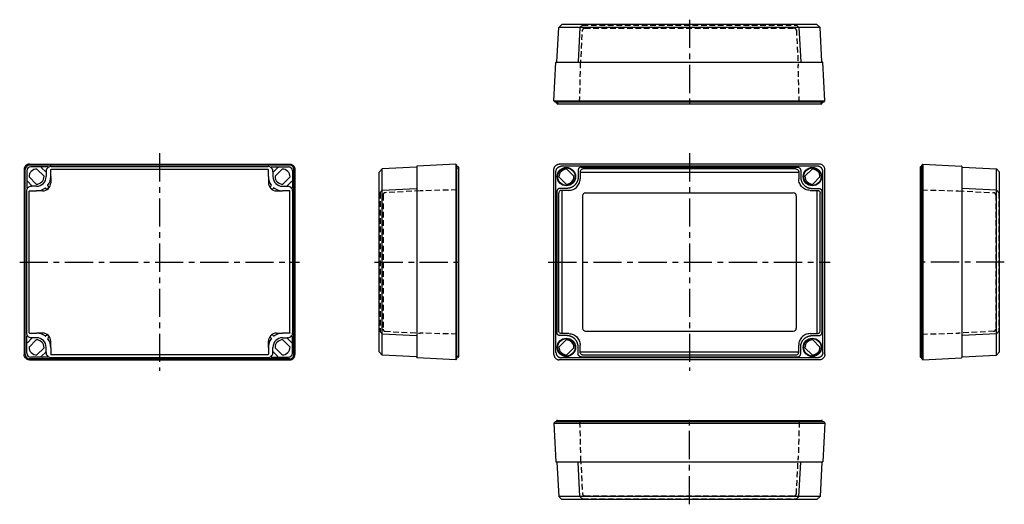
# Model space of a CAD drawing. Extents: x 5 to 659, y 16 to 338.
import ezdxf

# ---------------------------------------------------------------- set-up
doc = ezdxf.new("R2010")
doc.units = 0
doc.header["$LTSCALE"] = 15
doc.linetypes.add('CENTER', pattern=[2, 1.25, -0.25, 0.25, -0.25])
doc.linetypes.add('HIDDEN', pattern=[0.375, 0.25, -0.125])
for name, color, linetype in [('L1', 7, 'CONTINUOUS'), ('L2', 1, 'HIDDEN'), ('L6', 1, 'CENTER')]:
    doc.layers.add(name, color=color, linetype=linetype)

msp = doc.modelspace()

# ---------------------------------------------------------------- linework, layer by layer
at = {"layer": 'L1'}
for p, q in [((365.13, 335.21), (363.01, 333.2)), ((534.6, 335.21), (365.13, 335.21)), ((379.24, 335.21), (377.12, 333.2)), ((378.85, 335.21), (378.85, 335.21)), ((520.49, 335.21), (522.61, 333.2)), ((520.88, 335.21), (520.88, 335.21)), ((520.88, 335.21), (520.88, 335.21)), ((534.6, 335.21), (536.72, 333.2)), ((361.82, 310.4), (363.01, 333.2)), ((536.72, 333.2), (363.01, 333.2)), ((377.12, 333.2), (375.93, 310.4)), ((522.61, 333.2), (523.81, 310.4)), ((537.91, 310.4), (536.72, 333.2)), ((359.85, 284.32), (361.2, 310.02)), ((361.4, 310.21), (538.33, 310.21)), ((539.88, 284.32), (538.53, 310.02)), ((359.85, 284.32), (539.88, 284.32)), ((359.85, 284.32), (360.57, 283.61)), ((539.16, 283.61), (360.57, 283.61)), ((361.55, 282.84), (361.42, 283.6)), ((361.92, 282.53), (537.82, 282.53)), ((538.18, 282.84), (538.32, 283.6)), ((539.16, 283.61), (539.88, 284.32)), ((11.21, 242.27), (184.24, 242.27)), ((294.62, 242.27), (268.93, 240.93)), ((294.62, 242.27), (294.62, 112.25)), ((294.62, 242.27), (295.34, 241.56)), ((536.38, 242.27), (363.35, 242.27)), ((605.11, 242.27), (604.39, 241.56)), ((605.11, 242.27), (605.11, 112.25)), ((605.11, 242.27), (630.8, 240.93)), ((7.71, 238.78), (7.71, 115.75)), ((8.43, 115.71), (8.43, 238.82)), ((9.48, 237.91), (9.48, 226.64)), ((184.28, 241.56), (11.17, 241.56)), ((23.35, 240.51), (12.08, 240.51)), ((16.21, 238.99), (20.95, 234.24)), ((22.04, 237.13), (19.28, 239.88)), ((22.38, 237.51), (22.38, 236.81)), ((22.38, 236.81), (22.38, 234.01)), ((25.42, 234.01), (25.42, 238.57)), ((25.58, 240.71), (169.88, 240.71)), ((169.74, 238.87), (25.72, 238.87)), ((170.04, 234.01), (170.04, 238.57)), ((172.1, 240.51), (183.38, 240.51)), ((173.08, 237.51), (173.08, 236.81)), ((173.08, 236.81), (173.08, 234.01)), ((173.42, 237.13), (176.17, 239.88)), ((179.25, 238.99), (174.5, 234.24)), ((185.98, 237.91), (185.98, 226.64)), ((187.02, 115.71), (187.02, 238.82)), ((187.74, 238.78), (187.74, 115.75)), ((243.74, 237), (245.75, 239.11)), ((243.74, 117.53), (243.74, 237)), ((268.55, 240.31), (245.75, 239.11)), ((245.75, 115.41), (245.75, 239.11)), ((268.74, 240.73), (268.74, 113.8)), ((295.34, 112.97), (295.34, 241.56)), ((296.11, 240.58), (295.35, 240.71)), ((296.41, 240.21), (296.41, 114.31)), ((359.85, 115.75), (359.85, 238.78)), ((361.2, 117.09), (361.2, 237.43)), ((535.04, 240.93), (364.69, 240.93)), ((373.07, 234.23), (368.33, 238.96)), ((375.93, 238.31), (375.93, 233.79)), ((377.23, 237), (377.22, 237.01)), ((377.23, 237), (522.51, 237)), ((377.23, 237), (377.23, 232.49)), ((377.92, 240.31), (521.81, 240.31)), ((520.61, 239.11), (379.12, 239.11)), ((522.51, 237), (522.51, 237.01)), ((522.51, 237), (522.51, 232.49)), ((523.81, 238.31), (523.81, 233.79)), ((526.67, 234.23), (531.4, 238.96)), ((538.53, 117.09), (538.53, 237.43)), ((539.88, 115.75), (539.88, 238.78)), ((603.32, 240.21), (603.32, 114.31)), ((603.62, 240.58), (604.39, 240.71)), ((604.39, 112.97), (604.39, 241.56)), ((630.99, 240.73), (630.99, 113.8)), ((631.18, 240.31), (653.98, 239.11)), ((653.98, 115.41), (653.98, 239.11)), ((655.99, 237), (653.98, 239.11)), ((655.99, 117.53), (655.99, 237)), ((10.11, 230.71), (12.86, 227.95)), ((15.75, 229.04), (11, 233.78)), ((25.42, 234.01), (25.42, 229.97)), ((170.04, 234.01), (170.04, 229.97)), ((179.71, 229.04), (184.45, 233.78)), ((185.35, 230.71), (182.59, 227.95)), ((363.17, 233.79), (367.9, 229.06)), ((536.57, 233.79), (531.83, 229.06)), ((9.28, 224.41), (9.28, 130.11)), ((11.12, 130.25), (11.12, 224.27)), ((11.42, 224.57), (15.98, 224.57)), ((13.18, 227.61), (12.48, 227.61)), ((15.98, 227.61), (13.18, 227.61)), ((20.02, 224.57), (15.98, 224.57)), ((21.99, 226.43), (22.78, 225.77)), ((23.18, 225.79), (24.2, 226.81)), ((24.22, 227.21), (23.56, 228)), ((171.23, 227.21), (171.9, 228)), ((172.27, 225.79), (171.25, 226.81)), ((173.46, 226.43), (172.68, 225.77)), ((175.44, 224.57), (179.48, 224.57)), ((179.48, 227.61), (182.28, 227.61)), ((184.04, 224.57), (179.48, 224.57)), ((182.28, 227.61), (182.98, 227.61)), ((184.34, 130.25), (184.34, 224.27)), ((186.18, 224.41), (186.18, 130.11)), ((243.74, 222.89), (245.75, 225.01)), ((243.74, 223.28), (243.74, 223.28)), ((245.75, 225.01), (268.55, 226.2)), ((361.82, 224.21), (361.82, 130.32)), ((363.01, 131.51), (363.01, 223.01)), ((368.34, 226.2), (363.82, 226.2)), ((365.12, 224.9), (365.13, 224.9)), ((365.13, 224.9), (365.13, 129.62)), ((369.64, 224.9), (365.13, 224.9)), ((380.85, 223.27), (518.88, 223.27)), ((530.09, 224.9), (534.6, 224.9)), ((531.4, 226.2), (535.91, 226.2)), ((534.6, 224.9), (534.6, 129.62)), ((534.61, 224.9), (534.6, 224.9)), ((536.72, 131.51), (536.72, 223.01)), ((537.91, 224.21), (537.91, 130.32)), ((653.98, 225.01), (631.18, 226.2)), ((655.99, 222.89), (653.98, 225.01)), ((655.99, 223.28), (655.99, 223.28)), ((378.85, 221.27), (378.85, 133.25)), ((520.88, 221.27), (520.88, 133.25)), ((243.74, 131.63), (245.75, 129.52)), ((243.74, 131.25), (243.74, 131.25)), ((243.74, 131.25), (243.74, 131.25)), ((380.85, 131.25), (518.88, 131.25)), ((655.99, 131.63), (653.98, 129.52)), ((655.99, 131.25), (655.99, 131.25)), ((655.99, 131.25), (655.99, 131.25)), ((9.48, 116.61), (9.48, 127.89)), ((10.11, 123.82), (12.86, 126.57)), ((15.75, 125.49), (11, 120.74)), ((11.42, 129.95), (15.98, 129.95)), ((13.18, 126.91), (12.48, 126.91)), ((15.98, 126.91), (13.18, 126.91)), ((20.02, 129.95), (15.98, 129.95)), ((21.99, 128.09), (22.78, 128.75)), ((23.18, 128.74), (24.2, 127.72)), ((24.22, 127.31), (23.56, 126.52)), ((25.42, 120.51), (25.42, 124.55)), ((170.04, 120.51), (170.04, 124.55)), ((171.23, 127.31), (171.9, 126.52)), ((172.27, 128.74), (171.25, 127.72)), ((173.46, 128.09), (172.68, 128.75)), ((175.44, 129.95), (179.48, 129.95)), ((184.04, 129.95), (179.48, 129.95)), ((179.48, 126.91), (182.28, 126.91)), ((179.71, 125.49), (184.45, 120.74)), ((182.28, 126.91), (182.98, 126.91)), ((185.35, 123.82), (182.59, 126.57)), ((185.98, 116.61), (185.98, 127.89)), ((245.75, 129.52), (268.55, 128.32)), ((363.17, 120.73), (367.9, 125.46)), ((368.34, 128.32), (363.82, 128.32)), ((365.12, 129.62), (365.13, 129.62)), ((369.64, 129.62), (365.13, 129.62)), ((530.09, 129.62), (534.6, 129.62)), ((531.4, 128.32), (535.91, 128.32)), ((536.57, 120.73), (531.83, 125.46)), ((534.61, 129.62), (534.6, 129.62)), ((653.98, 129.52), (631.18, 128.32)), ((16.21, 115.54), (20.95, 120.28)), ((22.38, 117.71), (22.38, 120.51)), ((25.42, 120.51), (25.42, 115.95)), ((170.04, 120.51), (170.04, 115.95)), ((173.08, 117.71), (173.08, 120.51)), ((179.25, 115.54), (174.5, 120.28)), ((373.07, 120.29), (368.33, 115.56)), ((375.93, 116.21), (375.93, 120.73)), ((377.23, 117.53), (377.23, 122.03)), ((522.51, 117.53), (522.51, 122.03)), ((523.81, 116.21), (523.81, 120.73)), ((526.67, 120.29), (531.4, 115.56)), ((184.28, 112.97), (11.17, 112.97)), ((11.21, 112.25), (184.24, 112.25)), ((23.35, 114.01), (12.08, 114.01)), ((22.04, 117.4), (19.28, 114.64)), ((22.38, 117.01), (22.38, 117.71)), ((25.58, 113.81), (169.88, 113.81)), ((169.74, 115.65), (25.72, 115.65)), ((172.1, 114.01), (183.38, 114.01)), ((173.08, 117.01), (173.08, 117.71)), ((173.42, 117.4), (176.17, 114.64)), ((243.74, 117.53), (245.75, 115.41)), ((268.55, 114.22), (245.75, 115.41)), ((294.62, 112.25), (268.93, 113.6)), ((295.34, 112.97), (294.62, 112.25)), ((296.11, 113.95), (295.35, 113.81)), ((536.38, 112.25), (363.35, 112.25)), ((535.04, 113.6), (364.69, 113.6)), ((377.23, 117.53), (377.22, 117.51)), ((377.23, 117.53), (522.51, 117.53)), ((377.92, 114.22), (521.81, 114.22)), ((520.61, 115.41), (379.12, 115.41)), ((522.51, 117.53), (522.51, 117.51)), ((603.62, 113.95), (604.39, 113.81)), ((604.39, 112.97), (605.11, 112.25)), ((605.11, 112.25), (630.8, 113.6)), ((631.18, 114.22), (653.98, 115.41)), ((655.99, 117.53), (653.98, 115.41)), ((361.92, 71.99), (537.82, 71.99)), ((359.85, 70.2), (360.57, 70.92)), ((359.85, 70.2), (539.88, 70.2)), ((359.85, 70.2), (361.2, 44.51)), ((539.16, 70.92), (360.57, 70.92)), ((361.55, 71.68), (361.42, 70.92)), ((538.18, 71.68), (538.32, 70.92)), ((539.88, 70.2), (538.53, 44.51)), ((539.16, 70.92), (539.88, 70.2)), ((361.4, 44.32), (538.33, 44.32)), ((361.82, 44.13), (363.01, 21.33)), ((377.12, 21.33), (375.93, 44.13)), ((522.61, 21.33), (523.81, 44.13)), ((537.91, 44.13), (536.72, 21.33)), ((536.72, 21.33), (363.01, 21.33)), ((365.13, 19.32), (363.01, 21.33)), ((379.24, 19.32), (377.12, 21.33)), ((520.49, 19.32), (522.61, 21.33)), ((534.6, 19.32), (536.72, 21.33)), ((534.6, 19.32), (365.13, 19.32)), ((378.85, 19.32), (378.85, 19.32)), ((520.88, 19.32), (520.88, 19.32)), ((520.88, 19.32), (520.88, 19.32))]:
    msp.add_line(p, q, dxfattribs=at)
for points in [[(379.11, 335.21), (379.11, 335.21), (379.11, 335.21), (379.11, 335.21), (379.11, 335.21), (379.11, 335.21), (379.11, 335.21), (379.11, 335.21), (379.11, 335.21)], [(379.11, 335.21), (379.11, 335.2)], [(379.11, 335.2), (379.11, 335.21)], [(379.11, 335.2), (379.11, 335.21)], [(520.62, 335.2), (520.62, 335.21)], [(520.62, 335.2), (520.62, 335.21)], [(520.62, 335.21), (520.62, 335.2)], [(520.62, 335.21), (520.62, 335.21), (520.62, 335.21), (520.62, 335.21), (520.62, 335.21), (520.62, 335.21), (520.62, 335.21), (520.62, 335.21), (520.62, 335.21)], [(520.62, 335.2), (520.62, 335.21)], [(520.62, 335.2), (520.62, 335.21)], [(520.62, 335.21), (520.62, 335.2)], [(520.62, 335.21), (520.62, 335.21), (520.62, 335.21), (520.62, 335.21), (520.62, 335.21), (520.62, 335.21), (520.62, 335.21), (520.62, 335.21), (520.62, 335.21)], [(520.62, 335.2), (520.62, 335.21)], [(520.62, 335.2), (520.62, 335.21)], [(520.62, 335.21), (520.62, 335.2)], [(520.62, 335.21), (520.62, 335.21), (520.62, 335.21), (520.62, 335.21), (520.62, 335.21), (520.62, 335.21), (520.62, 335.21), (520.62, 335.21), (520.62, 335.21)], [(375.73, 310.21), (375.73, 310.21), (375.75, 310.21)], [(523.98, 310.21), (524, 310.21), (524.01, 310.21)], [(11.17, 242.27), (10.51, 242.2), (9.85, 242), (9.25, 241.68), (8.74, 241.25), (8.31, 240.74), (7.99, 240.14), (7.78, 239.48), (7.71, 238.82)], [(11.21, 242.27), (11.19, 242.27), (11.17, 242.27)], [(184.24, 242.27), (184.26, 242.27), (184.28, 242.27)], [(184.28, 242.27), (184.95, 242.2), (185.6, 242), (186.2, 241.68), (186.72, 241.25), (187.14, 240.74), (187.47, 240.14), (187.67, 239.48), (187.74, 238.82)], [(359.85, 238.82), (359.87, 239.15), (359.92, 239.48), (360.01, 239.81), (360.13, 240.14), (360.27, 240.45), (360.45, 240.74), (360.65, 241.01), (360.88, 241.25), (361.12, 241.47), (361.39, 241.68), (361.68, 241.85), (361.99, 242), (362.32, 242.12), (362.65, 242.2), (362.98, 242.26), (363.31, 242.27)], [(363.31, 242.27), (363.33, 242.27), (363.35, 242.27)], [(536.42, 242.27), (536.4, 242.27), (536.38, 242.27)], [(539.88, 238.82), (539.86, 239.15), (539.81, 239.48), (539.72, 239.81), (539.61, 240.14), (539.46, 240.45), (539.28, 240.74), (539.08, 241.01), (538.86, 241.25), (538.61, 241.47), (538.34, 241.68), (538.05, 241.85), (537.74, 242), (537.42, 242.12), (537.08, 242.2), (536.75, 242.26), (536.42, 242.27)], [(7.71, 238.82), (7.71, 238.8), (7.71, 238.78)], [(19.19, 240.1), (19.28, 240.31), (19.76, 240.51)], [(19.19, 240.1), (19.21, 239.98), (19.28, 239.88)], [(22.04, 237.13), (22.14, 237.07), (22.25, 237.08), (22.34, 237.16), (22.38, 237.27)], [(23.54, 239.98), (23.54, 239.98), (23.62, 240.08), (23.65, 240.18), (23.64, 240.3), (23.58, 240.4), (23.49, 240.48), (23.4, 240.51), (23.35, 240.51)], [(25.42, 238.57), (25.5, 238.79), (25.72, 238.87)], [(25.42, 238.57), (25.42, 238.57), (25.42, 238.57)], [(25.72, 238.87), (25.72, 238.87), (25.72, 238.87)], [(170.04, 238.57), (169.95, 238.79), (169.74, 238.87)], [(169.74, 238.87), (169.74, 238.87), (169.74, 238.87)], [(170.04, 238.57), (170.04, 238.57), (170.04, 238.57)], [(171.91, 239.98), (171.91, 239.98), (171.84, 240.08), (171.8, 240.18), (171.82, 240.3), (171.87, 240.4), (171.96, 240.48), (172.05, 240.51), (172.1, 240.51)], [(173.42, 237.13), (173.32, 237.07), (173.2, 237.08), (173.11, 237.16), (173.08, 237.27)], [(176.26, 240.1), (176.18, 240.31), (175.7, 240.51)], [(176.26, 240.1), (176.24, 239.98), (176.17, 239.88)], [(187.74, 238.82), (187.74, 238.8), (187.74, 238.78)], [(359.85, 238.78), (359.85, 238.8), (359.85, 238.82)], [(361.2, 237.43), (361.2, 237.58), (361.21, 237.72), (361.23, 237.87), (361.25, 238.01), (361.27, 238.15), (361.31, 238.29), (361.34, 238.43), (361.39, 238.57), (361.44, 238.7), (361.49, 238.84), (361.55, 238.97), (361.62, 239.1), (361.69, 239.22), (361.77, 239.35), (361.85, 239.46), (361.94, 239.58), (362.03, 239.69), (362.12, 239.8), (362.22, 239.91), (362.33, 240.01), (362.44, 240.1), (362.55, 240.19), (362.66, 240.28), (362.78, 240.36), (362.91, 240.44), (363.03, 240.51), (363.16, 240.57), (363.29, 240.63), (363.42, 240.69), (363.56, 240.74), (363.7, 240.78), (363.84, 240.82), (363.98, 240.85), (364.12, 240.88), (364.26, 240.9), (364.41, 240.92), (364.55, 240.93), (364.69, 240.93)], [(377.92, 240.31), (377.73, 240.3), (377.53, 240.27), (377.34, 240.22), (377.16, 240.16), (376.98, 240.07), (376.81, 239.97), (376.66, 239.86), (376.51, 239.72), (376.38, 239.58), (376.26, 239.42), (376.16, 239.25), (376.08, 239.08), (376.01, 238.89), (375.96, 238.7), (375.94, 238.51), (375.93, 238.31)], [(379.12, 239.11), (378.77, 239.08), (378.44, 238.99), (378.13, 238.83), (377.86, 238.62), (377.62, 238.36), (377.44, 238.06), (377.31, 237.73), (377.24, 237.38), (377.22, 237.01)], [(520.61, 239.11), (520.96, 239.08), (521.29, 238.99), (521.6, 238.83), (521.87, 238.62), (522.11, 238.36), (522.29, 238.06), (522.42, 237.73), (522.49, 237.38), (522.51, 237.01)], [(521.81, 240.31), (522, 240.3), (522.2, 240.27), (522.39, 240.22), (522.57, 240.16), (522.75, 240.07), (522.92, 239.97), (523.08, 239.86), (523.22, 239.72), (523.35, 239.58), (523.47, 239.42), (523.57, 239.25), (523.65, 239.08), (523.72, 238.89), (523.77, 238.7), (523.8, 238.51), (523.81, 238.31)], [(538.53, 237.43), (538.53, 237.58), (538.52, 237.72), (538.5, 237.87), (538.48, 238.01), (538.46, 238.15), (538.42, 238.29), (538.39, 238.43), (538.34, 238.57), (538.29, 238.7), (538.24, 238.84), (538.18, 238.97), (538.11, 239.1), (538.04, 239.22), (537.96, 239.35), (537.88, 239.46), (537.79, 239.58), (537.7, 239.69), (537.61, 239.8), (537.51, 239.91), (537.4, 240.01), (537.3, 240.1), (537.18, 240.19), (537.07, 240.28), (536.95, 240.36), (536.83, 240.44), (536.7, 240.51), (536.57, 240.57), (536.44, 240.63), (536.31, 240.69), (536.17, 240.74), (536.03, 240.78), (535.89, 240.82), (535.75, 240.85), (535.61, 240.88), (535.47, 240.9), (535.33, 240.92), (535.18, 240.93), (535.04, 240.93)], [(539.88, 238.78), (539.88, 238.8), (539.88, 238.82)], [(9.59, 230.5), (9.68, 230.71), (9.89, 230.8)], [(10.11, 230.71), (10.01, 230.78), (9.89, 230.8)], [(185.35, 230.71), (185.44, 230.78), (185.56, 230.8)], [(185.86, 230.5), (185.77, 230.71), (185.56, 230.8)], [(375.93, 233.79), (375.92, 233.59), (375.91, 233.38), (375.9, 233.18), (375.88, 232.97), (375.86, 232.77), (375.83, 232.56), (375.79, 232.36), (375.75, 232.16), (375.7, 231.96), (375.65, 231.76), (375.59, 231.56), (375.53, 231.37), (375.46, 231.17), (375.39, 230.98), (375.31, 230.79), (375.22, 230.6), (375.14, 230.42), (375.04, 230.24), (374.94, 230.06), (374.84, 229.88), (374.73, 229.7), (374.62, 229.53), (374.5, 229.36), (374.38, 229.2), (374.25, 229.04), (374.12, 228.88), (373.99, 228.72), (373.85, 228.57), (373.7, 228.42), (373.56, 228.28), (373.41, 228.14), (373.25, 228.01), (373.09, 227.88), (372.93, 227.75), (372.76, 227.63), (372.6, 227.51), (372.42, 227.4), (372.25, 227.29), (372.07, 227.19), (371.89, 227.09), (371.71, 226.99), (371.52, 226.9), (371.34, 226.82), (371.15, 226.74), (370.95, 226.67), (370.76, 226.6), (370.56, 226.54), (370.37, 226.48), (370.17, 226.43), (369.97, 226.38), (369.77, 226.34), (369.56, 226.3), (369.36, 226.27), (369.16, 226.25), (368.95, 226.23), (368.75, 226.21), (368.54, 226.21), (368.34, 226.2)], [(369.64, 224.9), (370.43, 224.94), (371.22, 225.07), (371.98, 225.27), (372.72, 225.56), (373.43, 225.92), (374.1, 226.35), (374.72, 226.85), (375.28, 227.41), (375.78, 228.03), (376.21, 228.7), (376.57, 229.4), (376.85, 230.15), (377.06, 230.91), (377.18, 231.7), (377.23, 232.49)], [(530.09, 224.9), (529.3, 224.94), (528.52, 225.07), (527.75, 225.27), (527.01, 225.56), (526.3, 225.92), (525.63, 226.35), (525.02, 226.85), (524.45, 227.41), (523.95, 228.03), (523.52, 228.7), (523.16, 229.4), (522.88, 230.15), (522.67, 230.91), (522.55, 231.7), (522.51, 232.49)], [(523.81, 233.79), (523.81, 233.59), (523.82, 233.38), (523.83, 233.18), (523.85, 232.97), (523.88, 232.77), (523.91, 232.56), (523.94, 232.36), (523.98, 232.16), (524.03, 231.96), (524.08, 231.76), (524.14, 231.56), (524.2, 231.37), (524.27, 231.17), (524.34, 230.98), (524.42, 230.79), (524.51, 230.6), (524.6, 230.42), (524.69, 230.24), (524.79, 230.06), (524.89, 229.88), (525, 229.7), (525.11, 229.53), (525.23, 229.36), (525.35, 229.2), (525.48, 229.04), (525.61, 228.88), (525.74, 228.72), (525.88, 228.57), (526.03, 228.42), (526.17, 228.28), (526.33, 228.14), (526.48, 228.01), (526.64, 227.88), (526.8, 227.75), (526.97, 227.63), (527.13, 227.51), (527.31, 227.4), (527.48, 227.29), (527.66, 227.19), (527.84, 227.09), (528.02, 226.99), (528.21, 226.9), (528.39, 226.82), (528.58, 226.74), (528.78, 226.67), (528.97, 226.6), (529.17, 226.54), (529.36, 226.48), (529.56, 226.43), (529.76, 226.38), (529.96, 226.34), (530.17, 226.3), (530.37, 226.27), (530.57, 226.25), (530.78, 226.23), (530.98, 226.21), (531.19, 226.21), (531.4, 226.2)], [(9.48, 226.64), (9.48, 226.63), (9.5, 226.51), (9.57, 226.42), (9.66, 226.36), (9.75, 226.34), (9.84, 226.35), (9.93, 226.38), (10.01, 226.45)], [(11.12, 224.27), (11.2, 224.49), (11.42, 224.57)], [(11.12, 224.27), (11.12, 224.27), (11.12, 224.27)], [(11.42, 224.57), (11.42, 224.57), (11.42, 224.57)], [(12.72, 227.61), (12.83, 227.65), (12.91, 227.74), (12.92, 227.85), (12.86, 227.95)], [(21.62, 226.44), (21.66, 226.47), (21.75, 226.5), (21.84, 226.5), (21.92, 226.47), (21.99, 226.43)], [(23.56, 228), (23.55, 228.02), (23.49, 228.12), (23.49, 228.24), (23.53, 228.34), (23.55, 228.37)], [(171.9, 228), (171.91, 228.02), (171.96, 228.12), (171.96, 228.24), (171.93, 228.34), (171.91, 228.37)], [(173.84, 226.44), (173.79, 226.47), (173.7, 226.5), (173.62, 226.5), (173.53, 226.47), (173.46, 226.43)], [(182.73, 227.61), (182.62, 227.65), (182.55, 227.74), (182.53, 227.85), (182.59, 227.95)], [(184.34, 224.27), (184.25, 224.49), (184.04, 224.57)], [(184.04, 224.57), (184.04, 224.57), (184.04, 224.57)], [(184.34, 224.27), (184.34, 224.27), (184.34, 224.27)], [(185.98, 226.64), (185.98, 226.63), (185.95, 226.51), (185.88, 226.42), (185.79, 226.36), (185.7, 226.34), (185.61, 226.35), (185.52, 226.38), (185.45, 226.45)], [(243.74, 223.02), (243.74, 223.02), (243.74, 223.02), (243.74, 223.02), (243.74, 223.02), (243.74, 223.02), (243.74, 223.02), (243.74, 223.02), (243.74, 223.02)], [(243.74, 223.02), (243.74, 223.02)], [(243.74, 223.02), (243.74, 223.02)], [(243.75, 223.02), (243.74, 223.02)], [(268.74, 226.4), (268.74, 226.4), (268.74, 226.38)], [(363.82, 226.2), (363.62, 226.19), (363.43, 226.16), (363.24, 226.12), (363.05, 226.05), (362.87, 225.97), (362.71, 225.87), (362.55, 225.75), (362.4, 225.62), (362.27, 225.47), (362.16, 225.32), (362.05, 225.15), (361.97, 224.97), (361.91, 224.79), (361.86, 224.6), (361.83, 224.4), (361.82, 224.21)], [(365.12, 224.9), (364.75, 224.89), (364.4, 224.82), (364.06, 224.69), (363.76, 224.5), (363.51, 224.27), (363.3, 224), (363.14, 223.69), (363.05, 223.36), (363.01, 223.01)], [(534.61, 224.9), (534.98, 224.89), (535.33, 224.82), (535.67, 224.69), (535.97, 224.5), (536.23, 224.27), (536.44, 224), (536.59, 223.69), (536.68, 223.36), (536.72, 223.01)], [(535.91, 226.2), (536.11, 226.19), (536.3, 226.16), (536.49, 226.12), (536.68, 226.05), (536.86, 225.97), (537.02, 225.87), (537.18, 225.75), (537.33, 225.62), (537.46, 225.47), (537.58, 225.32), (537.68, 225.15), (537.76, 224.97), (537.83, 224.79), (537.87, 224.6), (537.9, 224.4), (537.91, 224.21)], [(630.99, 226.4), (630.99, 226.4), (630.99, 226.38)], [(655.98, 223.02), (655.99, 223.02)], [(655.99, 223.02), (655.99, 223.02)], [(655.99, 223.02), (655.99, 223.02)], [(655.99, 223.02), (655.99, 223.02), (655.99, 223.02), (655.99, 223.02), (655.99, 223.02), (655.99, 223.02), (655.99, 223.02), (655.99, 223.02), (655.99, 223.02)], [(243.75, 131.5), (243.74, 131.51)], [(243.74, 131.51), (243.74, 131.51)], [(243.74, 131.51), (243.74, 131.51)], [(243.74, 131.51), (243.74, 131.51), (243.74, 131.51), (243.74, 131.51), (243.74, 131.51), (243.74, 131.51), (243.74, 131.51), (243.74, 131.51), (243.74, 131.51)], [(243.75, 131.5), (243.74, 131.51)], [(243.74, 131.51), (243.74, 131.51)], [(243.74, 131.51), (243.74, 131.51)], [(243.74, 131.51), (243.74, 131.51), (243.74, 131.51), (243.74, 131.51), (243.74, 131.51), (243.74, 131.51), (243.74, 131.51), (243.74, 131.51), (243.74, 131.51)], [(243.75, 131.5), (243.74, 131.51)], [(243.74, 131.51), (243.74, 131.51)], [(243.74, 131.51), (243.74, 131.51)], [(243.74, 131.51), (243.74, 131.51), (243.74, 131.51), (243.74, 131.51), (243.74, 131.51), (243.74, 131.51), (243.74, 131.51), (243.74, 131.51), (243.74, 131.51)], [(365.12, 129.62), (364.75, 129.63), (364.4, 129.71), (364.06, 129.84), (363.76, 130.02), (363.51, 130.26), (363.3, 130.53), (363.14, 130.84), (363.05, 131.17), (363.01, 131.51)], [(534.61, 129.62), (534.98, 129.63), (535.33, 129.71), (535.67, 129.84), (535.97, 130.02), (536.23, 130.26), (536.44, 130.53), (536.59, 130.84), (536.68, 131.17), (536.72, 131.51)], [(655.98, 131.5), (655.99, 131.51)], [(655.98, 131.5), (655.99, 131.51)], [(655.98, 131.5), (655.99, 131.51)], [(655.99, 131.51), (655.99, 131.51), (655.99, 131.51), (655.99, 131.51), (655.99, 131.51), (655.99, 131.51), (655.99, 131.51), (655.99, 131.51), (655.99, 131.51)], [(655.99, 131.51), (655.99, 131.51)], [(655.99, 131.51), (655.99, 131.51)], [(655.99, 131.51), (655.99, 131.51), (655.99, 131.51), (655.99, 131.51), (655.99, 131.51), (655.99, 131.51), (655.99, 131.51), (655.99, 131.51), (655.99, 131.51)], [(655.99, 131.51), (655.99, 131.51)], [(655.99, 131.51), (655.99, 131.51)], [(655.99, 131.51), (655.99, 131.51), (655.99, 131.51), (655.99, 131.51), (655.99, 131.51), (655.99, 131.51), (655.99, 131.51), (655.99, 131.51), (655.99, 131.51)], [(655.99, 131.51), (655.99, 131.51)], [(655.99, 131.51), (655.99, 131.51)], [(9.48, 127.89), (9.48, 127.9), (9.5, 128.01), (9.57, 128.11), (9.66, 128.16), (9.75, 128.18), (9.84, 128.18), (9.93, 128.14), (10.01, 128.08)], [(11.12, 130.25), (11.12, 130.25), (11.12, 130.25)], [(11.12, 130.25), (11.2, 130.04), (11.42, 129.95)], [(11.42, 129.95), (11.42, 129.95), (11.42, 129.95)], [(12.72, 126.91), (12.83, 126.88), (12.91, 126.79), (12.92, 126.67), (12.86, 126.57)], [(21.62, 128.08), (21.66, 128.05), (21.75, 128.03), (21.84, 128.02), (21.92, 128.05), (21.99, 128.09)], [(23.56, 126.52), (23.55, 126.51), (23.49, 126.4), (23.49, 126.29), (23.53, 126.18), (23.55, 126.15)], [(171.9, 126.52), (171.91, 126.51), (171.96, 126.4), (171.96, 126.29), (171.93, 126.18), (171.91, 126.15)], [(173.84, 128.08), (173.79, 128.05), (173.7, 128.03), (173.62, 128.02), (173.53, 128.05), (173.46, 128.09)], [(182.73, 126.91), (182.62, 126.88), (182.55, 126.79), (182.53, 126.67), (182.59, 126.57)], [(184.34, 130.25), (184.25, 130.04), (184.04, 129.95)], [(184.04, 129.95), (184.04, 129.95), (184.04, 129.95)], [(184.34, 130.25), (184.34, 130.25), (184.34, 130.25)], [(185.98, 127.89), (185.98, 127.9), (185.95, 128.01), (185.88, 128.11), (185.79, 128.16), (185.7, 128.18), (185.61, 128.18), (185.52, 128.14), (185.45, 128.08)], [(268.74, 128.14), (268.74, 128.13), (268.74, 128.12)], [(363.82, 128.32), (363.62, 128.33), (363.43, 128.36), (363.24, 128.41), (363.05, 128.47), (362.87, 128.56), (362.71, 128.66), (362.55, 128.78), (362.4, 128.91), (362.27, 129.05), (362.16, 129.21), (362.05, 129.38), (361.97, 129.55), (361.91, 129.74), (361.86, 129.93), (361.83, 130.12), (361.82, 130.32)], [(375.93, 120.73), (375.92, 120.94), (375.91, 121.14), (375.9, 121.35), (375.88, 121.55), (375.86, 121.76), (375.83, 121.96), (375.79, 122.16), (375.75, 122.37), (375.7, 122.57), (375.65, 122.76), (375.59, 122.96), (375.53, 123.16), (375.46, 123.35), (375.39, 123.54), (375.31, 123.73), (375.22, 123.92), (375.14, 124.11), (375.04, 124.29), (374.94, 124.47), (374.84, 124.65), (374.73, 124.82), (374.62, 124.99), (374.5, 125.16), (374.38, 125.33), (374.25, 125.49), (374.12, 125.65), (373.99, 125.8), (373.85, 125.95), (373.7, 126.1), (373.56, 126.24), (373.41, 126.38), (373.25, 126.52), (373.09, 126.65), (372.93, 126.78), (372.76, 126.9), (372.6, 127.02), (372.42, 127.13), (372.25, 127.24), (372.07, 127.34), (371.89, 127.44), (371.71, 127.53), (371.52, 127.62), (371.34, 127.71), (371.15, 127.78), (370.95, 127.86), (370.76, 127.93), (370.56, 127.99), (370.37, 128.05), (370.17, 128.1), (369.97, 128.15), (369.77, 128.19), (369.56, 128.22), (369.36, 128.25), (369.16, 128.28), (368.95, 128.3), (368.75, 128.31), (368.54, 128.32), (368.34, 128.32)], [(369.64, 129.62), (370.43, 129.58), (371.22, 129.46), (371.98, 129.25), (372.72, 128.97), (373.43, 128.61), (374.1, 128.17), (374.72, 127.67), (375.28, 127.11), (375.78, 126.5), (376.21, 125.83), (376.57, 125.12), (376.85, 124.38), (377.06, 123.61), (377.18, 122.83), (377.23, 122.03)], [(530.09, 129.62), (529.3, 129.58), (528.52, 129.46), (527.75, 129.25), (527.01, 128.97), (526.3, 128.61), (525.63, 128.17), (525.02, 127.67), (524.45, 127.11), (523.95, 126.5), (523.52, 125.83), (523.16, 125.12), (522.88, 124.38), (522.67, 123.61), (522.55, 122.83), (522.51, 122.03)], [(523.81, 120.73), (523.81, 120.94), (523.82, 121.14), (523.83, 121.35), (523.85, 121.55), (523.88, 121.76), (523.91, 121.96), (523.94, 122.16), (523.98, 122.37), (524.03, 122.57), (524.08, 122.76), (524.14, 122.96), (524.2, 123.16), (524.27, 123.35), (524.34, 123.54), (524.42, 123.73), (524.51, 123.92), (524.6, 124.11), (524.69, 124.29), (524.79, 124.47), (524.89, 124.65), (525, 124.82), (525.11, 124.99), (525.23, 125.16), (525.35, 125.33), (525.48, 125.49), (525.61, 125.65), (525.74, 125.8), (525.88, 125.95), (526.03, 126.1), (526.17, 126.24), (526.33, 126.38), (526.48, 126.52), (526.64, 126.65), (526.8, 126.78), (526.97, 126.9), (527.13, 127.02), (527.31, 127.13), (527.48, 127.24), (527.66, 127.34), (527.84, 127.44), (528.02, 127.53), (528.21, 127.62), (528.39, 127.71), (528.58, 127.78), (528.78, 127.86), (528.97, 127.93), (529.17, 127.99), (529.36, 128.05), (529.56, 128.1), (529.76, 128.15), (529.96, 128.19), (530.17, 128.22), (530.37, 128.25), (530.57, 128.28), (530.78, 128.3), (530.98, 128.31), (531.19, 128.32), (531.4, 128.32)], [(535.91, 128.32), (536.11, 128.33), (536.3, 128.36), (536.49, 128.41), (536.68, 128.47), (536.86, 128.56), (537.02, 128.66), (537.18, 128.78), (537.33, 128.91), (537.46, 129.05), (537.58, 129.21), (537.68, 129.38), (537.76, 129.55), (537.83, 129.74), (537.87, 129.93), (537.9, 130.12), (537.91, 130.32)], [(630.99, 128.14), (630.99, 128.13), (630.99, 128.12)], [(9.59, 124.02), (9.68, 123.81), (9.89, 123.73)], [(10.11, 123.82), (10.01, 123.75), (9.89, 123.73)], [(185.35, 123.82), (185.44, 123.75), (185.56, 123.73)], [(185.86, 124.02), (185.77, 123.81), (185.56, 123.73)], [(7.71, 115.71), (7.71, 115.73), (7.71, 115.75)], [(11.17, 112.25), (10.51, 112.32), (9.85, 112.52), (9.25, 112.85), (8.74, 113.27), (8.31, 113.79), (7.99, 114.39), (7.78, 115.04), (7.71, 115.71)], [(11.21, 112.25), (11.19, 112.25), (11.17, 112.25)], [(19.19, 114.43), (19.21, 114.54), (19.28, 114.64)], [(19.19, 114.43), (19.28, 114.22), (19.76, 114.01)], [(22.04, 117.4), (22.14, 117.45), (22.25, 117.44), (22.34, 117.37), (22.38, 117.26)], [(23.54, 114.54), (23.54, 114.54), (23.62, 114.45), (23.65, 114.34), (23.64, 114.22), (23.58, 114.12), (23.49, 114.05), (23.4, 114.02), (23.35, 114.01)], [(25.42, 115.95), (25.42, 115.95), (25.42, 115.95)], [(25.42, 115.95), (25.5, 115.74), (25.72, 115.65)], [(25.72, 115.65), (25.72, 115.65), (25.72, 115.65)], [(170.04, 115.95), (169.95, 115.74), (169.74, 115.65)], [(169.74, 115.65), (169.74, 115.65), (169.74, 115.65)], [(170.04, 115.95), (170.04, 115.95), (170.04, 115.95)], [(171.91, 114.54), (171.91, 114.54), (171.84, 114.45), (171.8, 114.34), (171.82, 114.22), (171.87, 114.12), (171.96, 114.05), (172.05, 114.02), (172.1, 114.01)], [(173.42, 117.4), (173.32, 117.45), (173.2, 117.44), (173.11, 117.37), (173.08, 117.26)], [(176.26, 114.43), (176.18, 114.22), (175.7, 114.01)], [(176.26, 114.43), (176.24, 114.54), (176.17, 114.64)], [(184.24, 112.25), (184.26, 112.25), (184.28, 112.25)], [(184.28, 112.25), (184.95, 112.32), (185.6, 112.52), (186.2, 112.85), (186.72, 113.27), (187.14, 113.79), (187.47, 114.39), (187.67, 115.04), (187.74, 115.71)], [(187.74, 115.71), (187.74, 115.73), (187.74, 115.75)], [(359.85, 115.75), (359.85, 115.73), (359.85, 115.71)], [(359.85, 115.71), (359.87, 115.38), (359.92, 115.04), (360.01, 114.71), (360.13, 114.39), (360.27, 114.08), (360.45, 113.79), (360.65, 113.52), (360.88, 113.27), (361.12, 113.05), (361.39, 112.85), (361.68, 112.67), (361.99, 112.52), (362.32, 112.41), (362.65, 112.32), (362.98, 112.27), (363.31, 112.25)], [(361.2, 117.09), (361.2, 116.95), (361.21, 116.8), (361.23, 116.66), (361.25, 116.52), (361.27, 116.37), (361.31, 116.23), (361.34, 116.09), (361.39, 115.96), (361.44, 115.82), (361.49, 115.69), (361.55, 115.56), (361.62, 115.43), (361.69, 115.3), (361.77, 115.18), (361.85, 115.06), (361.94, 114.94), (362.03, 114.83), (362.12, 114.72), (362.22, 114.62), (362.33, 114.52), (362.44, 114.42), (362.55, 114.33), (362.66, 114.25), (362.78, 114.17), (362.91, 114.09), (363.03, 114.02), (363.16, 113.95), (363.29, 113.89), (363.42, 113.84), (363.56, 113.79), (363.7, 113.74), (363.84, 113.7), (363.98, 113.67), (364.12, 113.64), (364.26, 113.62), (364.41, 113.61), (364.55, 113.6), (364.69, 113.6)], [(363.31, 112.25), (363.33, 112.25), (363.35, 112.25)], [(377.92, 114.22), (377.73, 114.23), (377.53, 114.25), (377.34, 114.3), (377.16, 114.37), (376.98, 114.45), (376.81, 114.55), (376.66, 114.67), (376.51, 114.8), (376.38, 114.95), (376.26, 115.1), (376.16, 115.27), (376.08, 115.45), (376.01, 115.63), (375.96, 115.82), (375.94, 116.02), (375.93, 116.21)], [(379.12, 115.41), (378.77, 115.44), (378.44, 115.54), (378.13, 115.69), (377.86, 115.9), (377.62, 116.16), (377.44, 116.46), (377.31, 116.79), (377.24, 117.15), (377.22, 117.51)], [(520.61, 115.41), (520.96, 115.44), (521.29, 115.54), (521.6, 115.69), (521.87, 115.9), (522.11, 116.16), (522.29, 116.46), (522.42, 116.79), (522.49, 117.15), (522.51, 117.51)], [(521.81, 114.22), (522, 114.23), (522.2, 114.25), (522.39, 114.3), (522.57, 114.37), (522.75, 114.45), (522.92, 114.55), (523.08, 114.67), (523.22, 114.8), (523.35, 114.95), (523.47, 115.1), (523.57, 115.27), (523.65, 115.45), (523.72, 115.63), (523.77, 115.82), (523.8, 116.02), (523.81, 116.21)], [(538.53, 117.09), (538.53, 116.95), (538.52, 116.8), (538.5, 116.66), (538.48, 116.52), (538.46, 116.37), (538.42, 116.23), (538.39, 116.09), (538.34, 115.96), (538.29, 115.82), (538.24, 115.69), (538.18, 115.56), (538.11, 115.43), (538.04, 115.3), (537.96, 115.18), (537.88, 115.06), (537.79, 114.94), (537.7, 114.83), (537.61, 114.72), (537.51, 114.62), (537.4, 114.52), (537.3, 114.42), (537.18, 114.33), (537.07, 114.25), (536.95, 114.17), (536.83, 114.09), (536.7, 114.02), (536.57, 113.95), (536.44, 113.89), (536.31, 113.84), (536.17, 113.79), (536.03, 113.74), (535.89, 113.7), (535.75, 113.67), (535.61, 113.64), (535.47, 113.62), (535.33, 113.61), (535.18, 113.6), (535.04, 113.6)], [(536.42, 112.25), (536.4, 112.25), (536.38, 112.25)], [(539.88, 115.71), (539.86, 115.38), (539.81, 115.04), (539.72, 114.71), (539.61, 114.39), (539.46, 114.08), (539.28, 113.79), (539.08, 113.52), (538.86, 113.27), (538.61, 113.05), (538.34, 112.85), (538.05, 112.67), (537.74, 112.52), (537.42, 112.41), (537.08, 112.32), (536.75, 112.27), (536.42, 112.25)], [(539.88, 115.75), (539.88, 115.73), (539.88, 115.71)], [(375.73, 44.32), (375.73, 44.32), (375.75, 44.32)], [(523.98, 44.32), (524, 44.32), (524.01, 44.32)], [(379.11, 19.32), (379.11, 19.32)], [(379.11, 19.32), (379.11, 19.32)], [(379.11, 19.32), (379.11, 19.32)], [(379.11, 19.32), (379.11, 19.32), (379.11, 19.32), (379.11, 19.32), (379.11, 19.32), (379.11, 19.32), (379.11, 19.32), (379.11, 19.32), (379.11, 19.32)], [(520.62, 19.32), (520.62, 19.32), (520.62, 19.32), (520.62, 19.32), (520.62, 19.32), (520.62, 19.32), (520.62, 19.32), (520.62, 19.32), (520.62, 19.32)], [(520.62, 19.32), (520.62, 19.32)], [(520.62, 19.32), (520.62, 19.32)], [(520.62, 19.32), (520.62, 19.32)], [(520.62, 19.32), (520.62, 19.32), (520.62, 19.32), (520.62, 19.32), (520.62, 19.32), (520.62, 19.32), (520.62, 19.32), (520.62, 19.32), (520.62, 19.32)], [(520.62, 19.32), (520.62, 19.32)], [(520.62, 19.32), (520.62, 19.32)], [(520.62, 19.32), (520.62, 19.32)], [(520.62, 19.32), (520.62, 19.32), (520.62, 19.32), (520.62, 19.32), (520.62, 19.32), (520.62, 19.32), (520.62, 19.32), (520.62, 19.32), (520.62, 19.32)], [(520.62, 19.32), (520.62, 19.32)], [(520.62, 19.32), (520.62, 19.32)], [(520.62, 19.32), (520.62, 19.32)]]:
    msp.add_lwpolyline(points, dxfattribs=at)
for centre, radius in [((368.12, 234.01), 6.1), ((368.12, 234.01), 5.8), ((531.62, 234.01), 6.1), ((531.62, 234.01), 5.8), ((368.12, 120.51), 6.1), ((368.12, 120.51), 5.8), ((531.62, 120.51), 6.1), ((531.62, 120.51), 5.8)]:
    msp.add_circle(centre, radius, dxfattribs=at)
for centre, radius, start, end in [((361.4, 310.01), 0.2, 90, 177), ((361.4, 310.01), 0.2, 90, 177), ((361.62, 310.41), 0.2, 270, 357), ((375.73, 310.41), 0.2, 270, 357), ((524.01, 310.41), 0.2, 183, 270), ((538.11, 310.41), 0.2, 183, 270), ((538.33, 310.01), 0.2, 3, 90), ((361.92, 282.91), 0.371, 190, 270), ((537.82, 282.91), 0.371, 270, 350), ((11.17, 238.82), 2.74, 90, 180), ((12.08, 237.91), 2.6, 90, 180), ((15.98, 234.01), 4.98, 87.3516, 182.6484), ((25.58, 237.51), 3.2, 129.51795, 180), ((25.58, 237.51), 3.2, 90, 129.51795), ((169.88, 237.51), 3.2, 50.48205, 90), ((169.88, 237.51), 3.2, 0, 50.48205), ((179.48, 234.01), 4.98, 357.3516, 92.6484), ((183.38, 237.91), 2.6, 0, 90), ((184.28, 238.82), 2.74, 0, 90), ((268.54, 240.51), 0.2, 273, 0), ((268.94, 240.73), 0.2, 93, 180), ((268.94, 240.73), 0.2, 93, 180), ((296.04, 240.21), 0.371, 0, 80), ((368.12, 234.01), 4.96, 87.46874, 182.53126), ((531.62, 234.01), 4.96, 357.46874, 92.53126), ((603.69, 240.21), 0.371, 100, 180), ((630.79, 240.73), 0.2, 0, 87), ((630.79, 240.73), 0.2, 0, 87), ((631.19, 240.51), 0.2, 180, 267), ((15.98, 234.01), 4.98, 267.3516, 2.6484), ((15.98, 234.01), 6.4, 270, 0), ((20.02, 229.97), 5.4, 270, 0), ((15.98, 234.01), 9.44, 323.31071, 0), ((179.48, 234.01), 9.44, 180, 216.68929), ((175.44, 229.97), 5.4, 180, 270), ((179.48, 234.01), 6.4, 180, 270), ((179.48, 234.01), 4.98, 177.3516, 272.6484), ((368.12, 234.01), 4.96, 267.46874, 2.53126), ((531.62, 234.01), 4.96, 177.46874, 272.53126), ((12.48, 224.41), 3.2, 140.48205, 180), ((12.48, 224.41), 3.2, 90, 140.48205), ((15.98, 234.01), 9.44, 270, 306.68929), ((22.97, 226), 0.3, 230, 315), ((23.99, 227.02), 0.3, 315, 40), ((171.46, 227.02), 0.3, 140, 225), ((172.48, 226), 0.3, 225, 310), ((179.48, 234.01), 9.44, 233.31071, 270), ((182.98, 224.41), 3.2, 39.51795, 90), ((182.98, 224.41), 3.2, 0, 39.51795), ((268.54, 226.4), 0.2, 273, 0), ((380.85, 221.27), 2, 90, 180), ((518.88, 221.27), 2, 0, 90), ((631.19, 226.4), 0.2, 180, 267), ((380.85, 133.25), 2, 180, 270), ((518.88, 133.25), 2, 270, 0), ((12.48, 130.11), 3.2, 180, 219.51795), ((12.48, 130.11), 3.2, 219.51795, 270), ((15.98, 120.51), 4.98, 357.3516, 92.6484), ((15.98, 120.51), 9.44, 53.31071, 90), ((15.98, 120.51), 6.4, 0, 90), ((20.02, 124.55), 5.4, 0, 90), ((22.97, 128.52), 0.3, 45, 130), ((15.98, 120.51), 9.44, 0, 36.68929), ((23.99, 127.51), 0.3, 320, 45), ((175.44, 124.55), 5.4, 90, 180), ((179.48, 120.51), 9.44, 143.31071, 180), ((171.46, 127.51), 0.3, 135, 220), ((172.48, 128.52), 0.3, 50, 135), ((179.48, 120.51), 6.4, 90, 180), ((179.48, 120.51), 9.44, 90, 126.68929), ((179.48, 120.51), 4.98, 87.3516, 182.6484), ((182.98, 130.11), 3.2, 270, 320.48205), ((182.98, 130.11), 3.2, 320.48205, 0), ((268.54, 128.12), 0.2, 0, 87), ((368.12, 120.51), 4.96, 357.46874, 92.53126), ((531.62, 120.51), 4.96, 87.46874, 182.53126), ((631.19, 128.12), 0.2, 93, 180), ((15.98, 120.51), 4.98, 177.3516, 272.6484), ((179.48, 120.51), 4.98, 267.3516, 2.6484), ((368.12, 120.51), 4.96, 177.46874, 272.53126), ((531.62, 120.51), 4.96, 267.46874, 2.53126), ((11.17, 115.71), 2.74, 180, 270), ((12.08, 116.61), 2.6, 180, 270), ((25.58, 117.01), 3.2, 180, 230.48205), ((25.58, 117.01), 3.2, 230.48205, 270), ((169.88, 117.01), 3.2, 270, 309.51795), ((169.88, 117.01), 3.2, 309.51795, 0), ((183.38, 116.61), 2.6, 270, 0), ((184.28, 115.71), 2.74, 270, 0), ((268.54, 114.02), 0.2, 0, 87), ((268.94, 113.8), 0.2, 180, 267), ((296.04, 114.31), 0.371, 280, 0), ((603.69, 114.31), 0.371, 180, 260), ((630.79, 113.8), 0.2, 273, 0), ((631.19, 114.02), 0.2, 93, 180), ((361.92, 71.62), 0.371, 90, 170), ((537.82, 71.62), 0.371, 10, 90), ((361.4, 44.52), 0.2, 183, 270), ((361.4, 44.52), 0.2, 183, 270), ((361.62, 44.12), 0.2, 3, 90), ((375.73, 44.12), 0.2, 3, 90), ((524.01, 44.12), 0.2, 90, 177), ((538.11, 44.12), 0.2, 90, 177), ((538.33, 44.52), 0.2, 270, 357)]:
    msp.add_arc(centre, radius, start, end, dxfattribs=at)
at = {"layer": 'L2'}
for p, q in [((378.85, 334.71), (378.85, 335.21)), ((378.85, 334.71), (520.88, 334.71)), ((520.88, 334.71), (520.88, 335.21)), ((377.55, 308.01), (378.79, 331.58)), ((380.29, 332.71), (519.44, 332.71)), ((520.94, 331.58), (522.18, 308.01)), ((376.92, 283.61), (377.55, 308.01)), ((522.82, 283.61), (522.18, 308.01)), ((244.24, 223.27), (243.74, 223.27)), ((244.24, 223.27), (244.24, 131.25)), ((270.94, 224.57), (247.36, 223.34)), ((295.34, 225.21), (270.94, 224.57)), ((604.39, 225.21), (628.79, 224.57)), ((628.79, 224.57), (652.37, 223.34)), ((655.49, 223.27), (655.49, 131.25)), ((655.49, 223.27), (655.99, 223.27)), ((246.24, 221.84), (246.24, 132.69)), ((653.49, 221.84), (653.49, 132.69)), ((244.24, 131.25), (243.74, 131.25)), ((247.36, 131.19), (270.94, 129.95)), ((652.37, 131.19), (628.79, 129.95)), ((655.49, 131.25), (655.99, 131.25)), ((295.34, 129.31), (270.94, 129.95)), ((604.39, 129.31), (628.79, 129.95)), ((376.92, 70.92), (377.55, 46.52)), ((522.82, 70.92), (522.18, 46.52)), ((377.55, 46.52), (378.79, 22.94)), ((520.94, 22.94), (522.18, 46.52)), ((378.85, 19.82), (520.88, 19.82)), ((378.85, 19.82), (378.85, 19.32)), ((380.29, 21.82), (519.44, 21.82)), ((520.88, 19.82), (520.88, 19.32))]:
    msp.add_line(p, q, dxfattribs=at)
at = {"layer": 'L2', "ltscale": 0.2}
for p, q in [((362.42, 283.61), (362.28, 282.84)), ((537.32, 283.61), (537.45, 282.84)), ((295.34, 239.71), (296.11, 239.85)), ((604.39, 239.71), (603.62, 239.85)), ((295.34, 114.81), (296.11, 114.68)), ((604.39, 114.81), (603.62, 114.68)), ((362.42, 70.92), (362.28, 71.68)), ((537.32, 70.92), (537.45, 71.68))]:
    msp.add_line(p, q, dxfattribs=at)
at = {"layer": 'L2'}
for centre, start, end in [((380.29, 331.21), 90, 177), ((519.44, 331.21), 3, 90), ((247.74, 221.84), 93, 180), ((651.99, 221.84), 0, 87), ((247.74, 132.69), 180, 267), ((651.99, 132.69), 273, 0), ((380.29, 23.32), 183, 270), ((519.44, 23.32), 270, 357)]:
    msp.add_arc(centre, 1.5, start, end, dxfattribs=at)
at = {"layer": 'L2', "ltscale": 0.2}
for centre, start, end in [((361.92, 282.91), 270, 350), ((537.82, 282.91), 190, 270), ((296.04, 240.21), 280, 0), ((603.69, 240.21), 180, 260), ((296.04, 114.31), 0, 80), ((603.69, 114.31), 100, 180), ((361.92, 71.62), 10, 90), ((537.82, 71.62), 90, 170)]:
    msp.add_arc(centre, 0.371, start, end, dxfattribs=at)
at = {"layer": 'L6'}
for p, q in [((449.87, 338.37), (449.87, 279.27)), ((97.73, 249.53), (97.73, 105)), ((449.87, 249.53), (449.87, 105)), ((4.77, 177.26), (190.82, 177.26)), ((240.58, 177.26), (299.68, 177.26)), ((356.05, 177.26), (543.5, 177.26)), ((659.15, 177.26), (600.05, 177.26)), ((449.87, 16.16), (449.87, 75.26))]:
    msp.add_line(p, q, dxfattribs=at)

doc.saveas('drawing.dxf')
